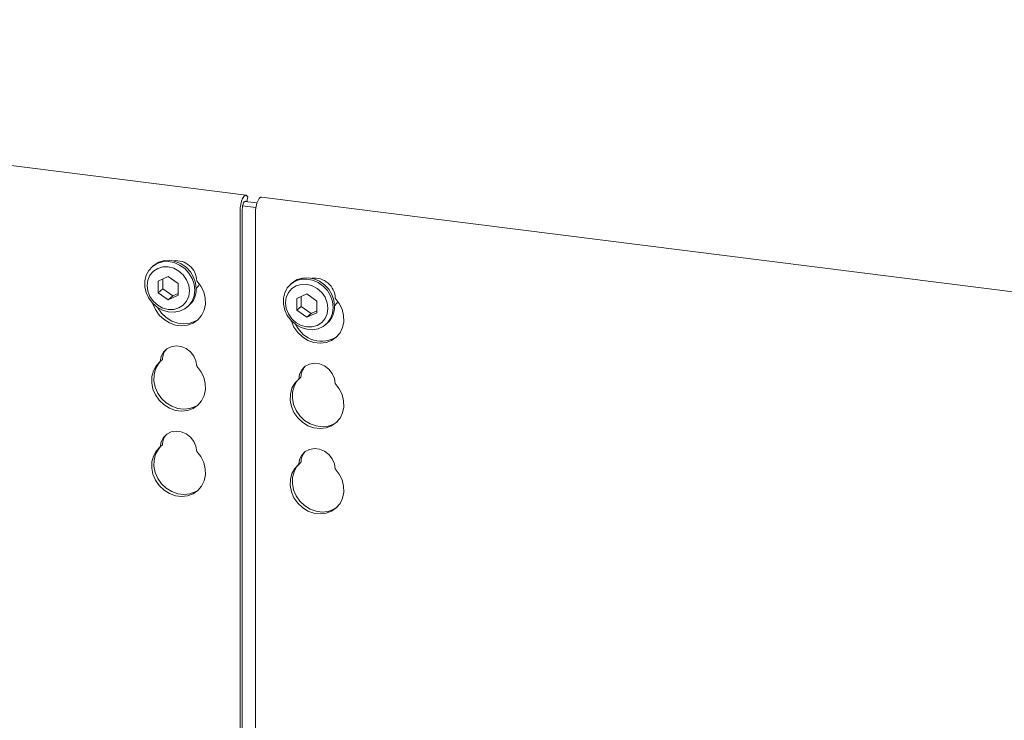
# Model space of a CAD drawing. Units: millimetres. Extents: x 5 to 415, y -14 to 292.
# Drawn here: x 293 to 312, y 134 to 148 of the extents above; entities that cross this region are included whole.
import ezdxf

# ---------------------------------------------------------------- set-up
doc = ezdxf.new("R2010")
doc.units = ezdxf.units.MM

msp = doc.modelspace()

# ---------------------------------------------------------------- linework, layer by layer
at = {"color": 7, "linetype": 'Continuous', "lineweight": 15}
for p, q in [((297.32603, 144.37245), (270.23643, 147.78542)), ((297.34009, 144.24675), (297.36284, 144.33913)), ((297.36284, 144.33913), (297.35057, 144.35577)), ((322.02097, 141.26118), (297.62536, 144.33474)), ((297.2536, 133.09713), (297.2536, 144.09692)), ((297.26008, 144.16271), (297.51933, 144.13005)), ((297.3019, 144.25156), (297.5407, 144.22147)), ((297.21118, 133.14878), (297.21118, 144.0595)), ((297.51051, 144.02179), (297.51051, 132.82122)), ((295.52658, 143.00317), (295.49829, 142.97823)), ((295.81396, 142.78972), (295.61939, 142.70102)), ((296.00852, 142.65199), (295.81396, 142.78972)), ((295.61939, 142.70102), (295.61939, 142.47457)), ((295.70424, 142.7397), (295.70424, 142.54941)), ((296.00852, 142.42555), (296.00852, 142.65199)), ((298.22057, 142.66376), (298.19229, 142.63881)), ((295.70424, 142.54941), (295.61939, 142.47457)), ((295.61939, 142.47457), (295.81396, 142.33684)), ((295.70424, 142.54941), (295.89881, 142.41167)), ((295.81396, 142.33684), (296.00852, 142.42555)), ((295.89881, 142.41167), (295.81396, 142.33684)), ((295.89881, 142.41167), (296.00852, 142.46169)), ((298.50795, 142.45031), (298.31338, 142.3616)), ((298.39824, 142.40029), (298.39824, 142.21)), ((298.70252, 142.31258), (298.50795, 142.45031)), ((296.18619, 142.19823), (296.21447, 142.22317)), ((298.31338, 142.3616), (298.31338, 142.13516)), ((298.39824, 142.21), (298.31338, 142.13516)), ((298.39824, 142.21), (298.5928, 142.07226)), ((298.70252, 142.08614), (298.70252, 142.31258)), ((298.31338, 142.13516), (298.50795, 141.99743)), ((298.50795, 141.99743), (298.70252, 142.08614)), ((298.5928, 142.07226), (298.50795, 141.99743)), ((298.5928, 142.07226), (298.70252, 142.12228)), ((298.88018, 141.85881), (298.90847, 141.88376)), ((295.70098, 141.17324), (295.65855, 141.13583)), ((298.39497, 140.83383), (298.35254, 140.79642)), ((295.70098, 139.5139), (295.65855, 139.47648)), ((298.39497, 139.17449), (298.35254, 139.13707))]:
    msp.add_line(p, q, dxfattribs=at)
at = {"color": 7, "linetype": 'Continuous', "lineweight": 15, "flags": 128}
for points in [[(297.35057, 144.35577), (297.3302, 144.37158), (297.3071, 144.36844), (297.28312, 144.34659), (297.26017, 144.30778), (297.24008, 144.25511), (297.22446, 144.1928), (297.21457, 144.12581), (297.21118, 144.0595)], [(297.51051, 144.02179), (297.5139, 144.08809), (297.5238, 144.15508), (297.53941, 144.2174), (297.5595, 144.27007), (297.58245, 144.30888), (297.60644, 144.33073), (297.62536, 144.33474)], [(297.31942, 144.24935), (297.31312, 144.25296), (297.30157, 144.25139), (297.28957, 144.24046), (297.2781, 144.22106), (297.26805, 144.19472), (297.26025, 144.16356), (297.2553, 144.13007), (297.2536, 144.09692)], [(296.32866, 142.52694), (296.31554, 142.41553), (296.27692, 142.31343), (296.21486, 142.22615), (296.13271, 142.15838), (296.0349, 142.11379), (295.92671, 142.09477), (295.81396, 142.10236), (295.70274, 142.13614), (295.59903, 142.19429), (295.50844, 142.27368), (295.43585, 142.37002), (295.38516, 142.47813), (295.35911, 142.59218), (295.35911, 142.70601), (295.38516, 142.81349), (295.43585, 142.90883), (295.50844, 142.98688), (295.59903, 143.04345), (295.70274, 143.07547), (295.81396, 143.08122), (295.92671, 143.0604), (296.0349, 143.01412), (296.13271, 142.94488), (296.21486, 142.85641), (296.27692, 142.75349), (296.31554, 142.64166), (296.32866, 142.52694)], [(296.22554, 142.51143), (296.21151, 142.62056), (296.1704, 142.72579), (296.10499, 142.81995), (296.01975, 142.89661), (295.92048, 142.95056), (295.81396, 142.97812), (295.70743, 142.9774), (295.60817, 142.94847), (295.52292, 142.89328), (295.45752, 142.81561), (295.4164, 142.72074), (295.40237, 142.61514), (295.4164, 142.506), (295.45752, 142.40077), (295.52292, 142.30661), (295.60817, 142.22995), (295.70743, 142.176), (295.81396, 142.14845), (295.92048, 142.14916), (296.01975, 142.1781), (296.10499, 142.23328), (296.1704, 142.31096), (296.21151, 142.40583), (296.22554, 142.51143)], [(295.52658, 143.00317), (295.53673, 143.01183), (295.62732, 143.06839), (295.73102, 143.10041), (295.84224, 143.10616), (295.95499, 143.08534), (296.06318, 143.03906), (296.16099, 142.96982), (296.24314, 142.88136), (296.3052, 142.77843), (296.34383, 142.6666), (296.35694, 142.55189)], [(298.22057, 142.66376), (298.23072, 142.67242), (298.32131, 142.72898), (298.42501, 142.761), (298.53624, 142.76675), (298.64898, 142.74593), (298.75718, 142.69965), (298.85499, 142.63041), (298.93713, 142.54195), (298.9992, 142.43902), (299.03782, 142.32719), (299.05093, 142.21248)], [(296.36914, 142.70565), (296.44701, 142.60476), (296.50242, 142.49131), (296.5325, 142.37118), (296.53568, 142.25059), (296.5118, 142.13581), (296.4621, 142.03278), (296.38916, 141.94684), (296.29675, 141.88245), (296.18968, 141.84295), (296.07349, 141.83039), (295.9542, 141.84542), (295.83801, 141.88726), (295.73094, 141.95373), (295.63853, 142.04141), (295.56559, 142.14572), (295.51589, 142.26128), (295.51387, 142.26791)], [(296.35472, 142.56019), (296.39989, 142.611), (296.42, 142.6447)], [(299.02265, 142.18753), (299.00954, 142.07612), (298.97091, 141.97402), (298.90885, 141.88674), (298.8267, 141.81897), (298.72889, 141.77438), (298.6207, 141.75536), (298.50795, 141.76295), (298.39673, 141.79673), (298.29303, 141.85488), (298.20244, 141.93427), (298.12984, 142.03061), (298.07915, 142.13872), (298.05311, 142.25277), (298.05311, 142.3666), (298.07915, 142.47408), (298.12984, 142.56942), (298.20244, 142.64747), (298.29303, 142.70403), (298.39673, 142.73606), (298.50795, 142.74181), (298.6207, 142.72099), (298.72889, 142.67471), (298.8267, 142.60547), (298.90885, 142.517), (298.97091, 142.41408), (299.00954, 142.30225), (299.02265, 142.18753)], [(298.91953, 142.17202), (298.90551, 142.28115), (298.86439, 142.38638), (298.79898, 142.48054), (298.71374, 142.5572), (298.61448, 142.61115), (298.50795, 142.63871), (298.40142, 142.63799), (298.30216, 142.60906), (298.21692, 142.55387), (298.15151, 142.4762), (298.11039, 142.38133), (298.09637, 142.27572), (298.11039, 142.16659), (298.15151, 142.06136), (298.21692, 141.9672), (298.30216, 141.89054), (298.40142, 141.83659), (298.50795, 141.80903), (298.61448, 141.80975), (298.71374, 141.83868), (298.79898, 141.89387), (298.86439, 141.97155), (298.90551, 142.06642), (298.91953, 142.17202)], [(296.40486, 141.96184), (296.33918, 141.91986), (296.2321, 141.88037), (296.11591, 141.86781), (295.99663, 141.88283), (295.88044, 141.92467), (295.77336, 141.99115), (295.68096, 142.07882), (295.60802, 142.18314), (295.6037, 142.19102)], [(298.20786, 141.9285), (298.20989, 141.92187), (298.25958, 141.80631), (298.33253, 141.70199), (298.42493, 141.61432), (298.532, 141.54784), (298.6482, 141.50601), (298.76748, 141.49098), (298.88367, 141.50354), (298.99075, 141.54304), (299.08315, 141.60743), (299.15609, 141.69336), (299.20579, 141.7964), (299.22967, 141.91118), (299.22649, 142.03177), (299.19641, 142.1519), (299.141, 142.26535), (299.06313, 142.36623), (299.06313, 142.36623)], [(299.04871, 142.22078), (299.09388, 142.27158), (299.11399, 142.30529)], [(295.65855, 141.13583), (295.67537, 141.23228), (295.71857, 141.31689), (295.78479, 141.38304), (295.86886, 141.4256), (295.96423, 141.44123), (296.06346, 141.42873), (296.15883, 141.38907), (296.2429, 141.32533), (296.30912, 141.24248), (296.35232, 141.147), (296.36914, 141.0463)], [(296.36914, 141.0463), (296.44701, 140.94542), (296.50242, 140.83197), (296.5325, 140.71184), (296.53568, 140.59125), (296.5118, 140.47647), (296.4621, 140.37343), (296.38916, 140.28749), (296.29675, 140.2231), (296.18968, 140.18361), (296.07349, 140.17105), (295.9542, 140.18607), (295.83801, 140.22791), (295.73094, 140.29439), (295.63853, 140.38206), (295.56559, 140.48638), (295.51589, 140.60194), (295.49201, 140.72274), (295.49519, 140.84252), (295.52527, 140.95508), (295.58068, 141.05457), (295.65855, 141.13583)], [(296.40486, 140.3025), (296.33918, 140.26052), (296.2321, 140.22102), (296.11591, 140.20846), (295.99663, 140.22349), (295.88044, 140.26533), (295.77336, 140.33181), (295.68096, 140.41948), (295.60802, 140.5238), (295.55832, 140.63935), (295.53444, 140.76016), (295.53762, 140.87994), (295.5677, 140.99249), (295.62311, 141.09198), (295.67135, 141.14711)], [(299.06313, 140.70689), (299.04631, 140.80758), (299.00311, 140.90307), (298.9369, 140.98592), (298.85283, 141.04965), (298.75746, 141.08932), (298.65822, 141.10182), (298.56285, 141.08619), (298.47878, 141.04363), (298.41257, 140.97748), (298.36936, 140.89287), (298.35254, 140.79642)], [(298.35254, 140.79642), (298.27467, 140.71515), (298.21926, 140.61567), (298.18919, 140.50311), (298.18601, 140.38333), (298.20989, 140.26253), (298.25958, 140.14697), (298.33253, 140.04265), (298.42493, 139.95498), (298.532, 139.8885), (298.6482, 139.84666), (298.76748, 139.83163), (298.88367, 139.84419), (298.99075, 139.88369), (299.08315, 139.94808), (299.15609, 140.03402), (299.20579, 140.13705), (299.22967, 140.25184), (299.22649, 140.37242), (299.19641, 140.49256), (299.141, 140.60601), (299.06313, 140.70689)], [(298.36534, 140.8077), (298.3171, 140.75257), (298.26169, 140.65308), (298.23161, 140.54053), (298.22843, 140.42074), (298.25231, 140.29994), (298.30201, 140.18439), (298.37495, 140.08007), (298.46736, 139.9924), (298.57443, 139.92592), (298.69062, 139.88408), (298.80991, 139.86905), (298.9261, 139.88161), (299.03317, 139.92111), (299.09885, 139.96309)], [(295.65855, 139.47648), (295.67537, 139.57294), (295.71857, 139.65754), (295.78479, 139.7237), (295.86886, 139.76625), (295.96423, 139.78189), (296.06346, 139.76939), (296.15883, 139.72972), (296.2429, 139.66598), (296.30912, 139.58314), (296.35232, 139.48765), (296.36914, 139.38696)], [(296.36914, 139.38696), (296.44701, 139.28607), (296.50242, 139.17262), (296.5325, 139.05249), (296.53568, 138.93191), (296.5118, 138.81712), (296.4621, 138.71409), (296.38916, 138.62815), (296.29675, 138.56376), (296.18968, 138.52426), (296.07349, 138.5117), (295.9542, 138.52673), (295.83801, 138.56857), (295.73094, 138.63505), (295.63853, 138.72272), (295.56559, 138.82704), (295.51589, 138.94259), (295.49201, 139.0634), (295.49519, 139.18318), (295.52527, 139.29573), (295.58068, 139.39522), (295.65855, 139.47648)], [(296.40486, 138.64315), (296.33918, 138.60118), (296.2321, 138.56168), (296.11591, 138.54912), (295.99663, 138.56415), (295.88044, 138.60598), (295.77336, 138.67246), (295.68096, 138.76013), (295.60802, 138.86445), (295.55832, 138.98001), (295.53444, 139.10081), (295.53762, 139.2206), (295.5677, 139.33315), (295.62311, 139.43264), (295.67135, 139.48777)], [(299.06313, 139.04755), (299.04631, 139.14824), (299.00311, 139.24373), (298.9369, 139.32657), (298.85283, 139.39031), (298.75746, 139.42998), (298.65822, 139.44248), (298.56285, 139.42684), (298.47878, 139.38429), (298.41257, 139.31813), (298.36936, 139.23353), (298.35254, 139.13707)], [(298.35254, 139.13707), (298.27467, 139.05581), (298.21926, 138.95632), (298.18919, 138.84377), (298.18601, 138.72398), (298.20989, 138.60318), (298.25958, 138.48763), (298.33253, 138.38331), (298.42493, 138.29564), (298.532, 138.22916), (298.6482, 138.18732), (298.76748, 138.17229), (298.88367, 138.18485), (298.99075, 138.22435), (299.08315, 138.28874), (299.15609, 138.37468), (299.20579, 138.47771), (299.22967, 138.5925), (299.22649, 138.71308), (299.19641, 138.83321), (299.141, 138.94666), (299.06313, 139.04755)], [(298.36534, 139.14836), (298.3171, 139.09323), (298.26169, 138.99374), (298.23161, 138.88118), (298.22843, 138.7614), (298.25231, 138.6406), (298.30201, 138.52504), (298.37495, 138.42072), (298.46736, 138.33305), (298.57443, 138.26657), (298.69062, 138.22474), (298.80991, 138.20971), (298.9261, 138.22227), (299.03317, 138.26177), (299.09885, 138.30374)]]:
    msp.add_lwpolyline(points, dxfattribs=at)
at = {"color": 7, "linetype": 'Continuous', "lineweight": 15}
for centre, radius, start, end in [((295.96238, 142.69188), 0.407, 1.938375, 96.825749), ((298.65928, 142.35586), 0.40399, 1.471356, 97.292767), ((295.92598, 142.54344), 0.43105, 312.012356, 1.123338), ((298.61997, 142.20403), 0.43105, 312.012356, 1.123338), ((298.79827, 142.08659), 0.55298, 205.145723, 302.926545), ((296.01706, 141.16868), 0.31612, 137.335512, 179.17291), ((298.71105, 140.82927), 0.31612, 137.335512, 179.17291), ((296.01706, 139.50934), 0.31612, 137.335512, 179.17291), ((298.71105, 139.16993), 0.31612, 137.335512, 179.17291)]:
    msp.add_arc(centre, radius, start, end, dxfattribs=at)

doc.saveas('drawing.dxf')
